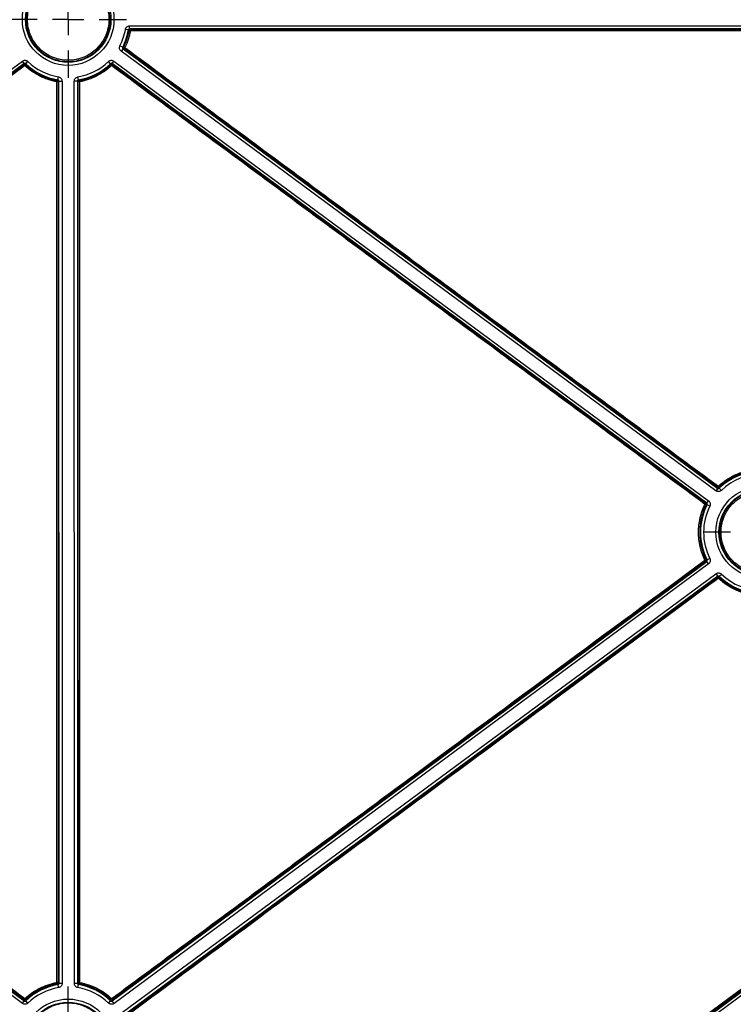
# Model space of a CAD drawing. Units: millimetres. Extents: x 11 to 828, y 20 to 576.
# Drawn here: x 105 to 128, y 89 to 121 of the extents above; entities that cross this region are included whole.
import ezdxf

# ---------------------------------------------------------------- set-up
doc = ezdxf.new("R2010")
doc.units = ezdxf.units.MM
doc.layers.add('FORMAT', color=7, linetype='Continuous')

# ---------------------------------------------------------------- blocks, each defined once
blk = doc.blocks.new('SW_CENTERMARKSYMBOL_25')
at = {"layer": 'FORMAT', "color": 0}
for p, q in [((0, 1.016), (0, 1.907)), ((0, 0), (0, 0.508)), ((-1.016, 0), (-1.907, 0)), ((0, 0), (-0.508, 0)), ((0, 0), (0, -0.508)), ((0, 0), (0.508, 0)), ((1.016, 0), (1.907, 0)), ((0, -1.016), (0, -1.907))]:
    blk.add_line(p, q, dxfattribs=at)
blk = doc.blocks.new('SW_CENTERMARKSYMBOL_28')
at = {"layer": 'FORMAT', "color": 0}
for p, q in [((0, 1.016), (0, 1.907)), ((0, 0), (0, 0.508)), ((-1.016, 0), (-1.907, 0)), ((0, 0), (-0.508, 0)), ((0, 0), (0, -0.508)), ((0, 0), (0.508, 0)), ((1.016, 0), (1.907, 0)), ((0, -1.016), (0, -1.907))]:
    blk.add_line(p, q, dxfattribs=at)
blk = doc.blocks.new('SW_CENTERMARKSYMBOL_30')
at = {"layer": 'FORMAT', "color": 0}
for p, q in [((0, 1.016), (0, 1.907)), ((0, 0), (0, 0.508)), ((-1.016, 0), (-1.907, 0)), ((0, 0), (-0.508, 0)), ((0, 0), (0, -0.508)), ((0, 0), (0.508, 0)), ((1.016, 0), (1.907, 0)), ((0, -1.016), (0, -1.907))]:
    blk.add_line(p, q, dxfattribs=at)

msp = doc.modelspace()

# ---------------------------------------------------------------- linework, layer by layer
at = {"color": 7, "linetype": 'Continuous', "lineweight": 25}
for p, q in [((108.562199, 121.256027), (149.945, 121.256139)), ((108.5622, 121.156035), (108.562199, 121.256027)), ((108.522774, 121.122771), (108.424209, 121.139602)), ((149.945, 121.156148), (108.5622, 121.156035)), ((108.5622, 121.156035), (108.584602, 121.129336)), ((108.335646, 120.555881), (108.246431, 120.601035)), ((108.347558, 120.505655), (108.288123, 120.425245)), ((127.755746, 106.035732), (108.288123, 120.425245)), ((108.38161, 120.51383), (108.347558, 120.505655)), ((108.347558, 120.505655), (127.815181, 106.116142)), ((84.338833, 104.791116), (105.051286, 120.101453)), ((105.110723, 120.021045), (84.398269, 104.710707)), ((84.457699, 104.710709), (105.108473, 119.984818)), ((105.110723, 120.021045), (105.051286, 120.101453)), ((105.108473, 119.984818), (105.110723, 120.021045)), ((105.162233, 120.017699), (105.231573, 120.089743)), ((107.937871, 120.017729), (107.86853, 120.089772)), ((107.989381, 120.021076), (108.048816, 120.101486)), ((127.457004, 105.631563), (107.989381, 120.021076)), ((107.989381, 120.021076), (107.991571, 119.985875)), ((108.048816, 120.101486), (127.516439, 105.711973)), ((106.215541, 119.486492), (106.232253, 119.585077)), ((106.884743, 119.486528), (106.86802, 119.585111)), ((106.248852, 119.447061), (106.221287, 119.423907)), ((106.248852, 119.447061), (106.348844, 119.447066)), ((106.250436, 89.910516), (106.248852, 119.447061)), ((106.348844, 119.447066), (106.350427, 89.910521)), ((106.851436, 119.447093), (106.751445, 119.447087)), ((106.753028, 89.910543), (106.751445, 119.447087)), ((106.851436, 119.447093), (106.853019, 89.910548)), ((106.878798, 119.424114), (106.851436, 119.447093)), ((127.815181, 106.116142), (127.755746, 106.035732)), ((127.815181, 106.116142), (127.812984, 106.151478)), ((127.936033, 106.047446), (127.866692, 106.119489)), ((127.422325, 105.623235), (127.457004, 105.631563)), ((127.457004, 105.631563), (127.516439, 105.711973)), ((127.558131, 105.536183), (127.468916, 105.581337)), ((105.053012, 89.256075), (84.338839, 104.565967)), ((84.398271, 104.646379), (105.112445, 89.336487)), ((127.558104, 103.819042), (127.468888, 103.77389)), ((107.991226, 89.336487), (127.456974, 103.723665)), ((127.516407, 103.643253), (108.050658, 89.256075)), ((127.456974, 103.723665), (127.421534, 103.732179)), ((127.516407, 103.643253), (127.456974, 103.723665)), ((108.289955, 88.932309), (127.755703, 103.319487)), ((127.815136, 103.239075), (108.349387, 88.851897)), ((127.755703, 103.319487), (127.815136, 103.239075)), ((127.812861, 103.202449), (127.815136, 103.239075)), ((127.866646, 103.235726), (127.935989, 103.307767)), ((116.668832, 80.828223), (138.798396, 97.184232)), ((138.747925, 97.184233), (116.668835, 80.872462)), ((138.857828, 97.103821), (116.728265, 80.747811)), ((106.217505, 89.93814), (106.250436, 89.910516)), ((106.853019, 89.910548), (106.885886, 89.938125)), ((106.233851, 89.772498), (106.217128, 89.871081)), ((106.350427, 89.910521), (106.250436, 89.910516)), ((106.853019, 89.910548), (106.753028, 89.910543)), ((106.869618, 89.772532), (106.886331, 89.871117)), ((105.053012, 89.256075), (105.112445, 89.336487)), ((105.112445, 89.336487), (105.109783, 89.379694)), ((105.233299, 89.267795), (105.163955, 89.339836)), ((107.870372, 89.267795), (107.939715, 89.339836)), ((107.993871, 89.379412), (107.991226, 89.336487)), ((108.050658, 89.256075), (107.991226, 89.336487))]:
    msp.add_line(p, q, dxfattribs=at)
at = {"color": 7, "linetype": 'Continuous', "lineweight": 25, "flags": 128}
for points in [[(105.133098, 119.953017), (105.068795, 119.905457), (104.811587, 119.715215), (103.782752, 118.954247), (99.667409, 115.910377), (84.482314, 104.678909)], [(116.645081, 80.905644), (116.709417, 80.953176), (116.966765, 81.143301), (117.996155, 81.903803), (122.113715, 84.94581), (138.724168, 97.217422)]]:
    msp.add_lwpolyline(points, dxfattribs=at)
at = {"color": 8, "linetype": 'Continuous', "lineweight": 25, "flags": 128}
for points in [[(127.836667, 103.171291), (127.77235, 103.123734), (127.51508, 102.933504), (126.486003, 102.172584), (122.369692, 99.128905)], [(107.970287, 89.412472), (108.034623, 89.460002), (108.291965, 89.650121)]]:
    msp.add_lwpolyline(points, dxfattribs=at)
at = {"color": 7, "linetype": 'Continuous', "lineweight": 25}
for centre, radius in [((106.550036, 121.459633), 1.498699), ((106.550036, 121.459633), 1.398708), ((129.254526, 104.677586), 1.498699), ((129.254526, 104.677586), 1.398708), ((106.551835, 87.897976), 1.498699), ((106.551835, 87.897976), 1.398708)]:
    msp.add_circle(centre, radius, dxfattribs=at)
for centre, radius, start, end in [((106.550036, 121.459633), 1.901301, 333.1546388, 350.3097278), ((106.550036, 121.459633), 2.001292, 333.1546388, 350.3097278), ((103.836012, 117.0898), 6.183089, 40.3916936, 40.712079), ((108.584608, 121.089331), 0.040004, 90.0093724, 169.6757836), ((108.427329, 120.276811), 0.828129, 78.9924558, 81.8134216), ((108.104621, 121.099237), 0.480924, 358.8641963, 3.588219), ((106.97007, 126.573849), 6.170959, 282.7848557, 283.1073976), ((108.405394, 120.545997), 0.040004, 153.7919741, 233.520774), ((108.132509, 120.012996), 0.599501, 62.8330438, 66.7142085), ((107.66761, 121.07985), 0.911139, 321.5945534, 324.1602221), ((105.132248, 119.952645), 0.040004, 46.7558995, 126.4620361), ((104.755178, 119.685818), 0.462838, 35.2613443, 40.2418297), ((104.351064, 120.701592), 1.082562, 316.2522667, 318.3245473), ((111.317503, 119.557705), 6.172434, 175.7261311, 176.0603556), ((106.550036, 121.459633), 2.001292, 226.0958965, 260.3784358), ((106.550036, 121.459633), 1.901301, 226.0958965, 260.3784358), ((106.550036, 121.459633), 1.901301, 279.6277074, 313.9053671), ((106.550036, 121.459633), 2.001292, 279.6277074, 313.9053671), ((101.775066, 119.557059), 6.179998, 3.9505428, 4.2749169), ((107.967797, 119.953701), 0.040004, 53.5392311, 133.2635842), ((107.611748, 119.631556), 0.481034, 42.1035738, 46.9075885), ((107.279083, 120.475406), 0.864453, 322.9095692, 325.5080802), ((105.665329, 119.527513), 0.527022, 348.7027176, 352.9974387), ((106.191539, 118.323207), 1.101103, 88.4518457, 90.4891084), ((102.180563, 124.169653), 6.18167, 310.4169628, 310.7479484), ((106.181283, 119.423899), 0.040004, 0.0122972, 79.7237197), ((106.918803, 119.424109), 0.040004, 100.2776874, 179.9938451), ((106.909662, 118.261674), 1.16285, 89.5082011, 91.5208699), ((110.912787, 124.162612), 6.171782, 229.2579342, 229.5869926), ((106.469265, 119.352644), 0.456071, 9.0625285, 14.0640357), ((129.254526, 104.677586), 2.001292, 46.0928249, 133.9053666), ((129.254526, 104.677586), 1.901301, 46.0928249, 133.9053666), ((128.433822, 105.730874), 0.749899, 142.7633023, 145.8832543), ((127.836757, 106.183652), 0.040004, 233.5392306, 313.2611836), ((127.413635, 105.772584), 0.590643, 40.2890484, 44.2386197), ((134.029815, 106.580182), 6.180318, 183.949309, 184.2749095), ((129.254526, 104.677586), 2.001292, 153.1546383, 206.8435532), ((129.254526, 104.677586), 1.901301, 153.1546383, 206.8435532), ((127.97433, 105.178138), 0.709099, 141.1197742, 144.2852838), ((127.205759, 105.177978), 0.456792, 59.959326, 65.0303802), ((127.398541, 105.591069), 0.040004, 333.8034468, 53.5207762), ((128.834658, 99.562641), 6.171706, 102.7848644, 103.1133191), ((127.608517, 103.358419), 0.458253, 112.4323445, 117.3765336), ((126.859626, 103.355131), 0.676687, 33.8621435, 37.3163396), ((127.397752, 103.764346), 0.040004, 306.4774131, 26.1808585), ((128.837286, 109.80327), 6.182712, 256.8779788, 257.2130424), ((127.836633, 103.170274), 0.040004, 46.75993, 126.4589659), ((127.314573, 102.797053), 0.642368, 35.6330723, 39.1310756), ((128.283163, 102.764153), 0.604252, 133.9177885, 137.6397723), ((134.022352, 102.775368), 6.172896, 175.723065, 176.0609504), ((129.254526, 104.677586), 2.001292, 226.0928249, 313.9053677), ((129.254526, 104.677586), 1.901301, 226.0928249, 313.9053677), ((106.18737, 89.455569), 0.483511, 86.4267374, 91.1381906), ((105.154479, 89.741048), 1.042255, 8.7054124, 10.9476237), ((106.177501, 89.938144), 0.040004, 280.4061337, 359.9938702), ((106.916361, 89.456897), 0.482192, 88.8406116, 93.6235418), ((106.925891, 89.938134), 0.040004, 180.0122733, 259.6013974), ((101.378254, 90.945923), 5.638502, 349.2973662, 349.7128511), ((106.551835, 87.897976), 2.001292, 99.6277074, 133.9071751), ((106.551835, 87.897976), 1.901301, 99.6277074, 133.9071751), ((102.183629, 85.188647), 6.180154, 49.2580346, 49.6533385), ((106.551835, 87.897976), 1.901301, 46.0928249, 80.3784358), ((110.931743, 85.175778), 6.197706, 130.3540837, 130.747548), ((106.551835, 87.897976), 2.001292, 46.0928249, 80.3784358), ((106.378791, 88.480058), 1.555547, 143.1620747, 144.6660755), ((105.133556, 89.411869), 0.040004, 233.5410113, 313.1233197), ((104.744572, 89.034502), 0.542726, 39.9051114, 44.1735085), ((111.34529, 89.802037), 6.198591, 183.8793184, 184.276263), ((101.776743, 89.800728), 6.180182, 355.7231524, 356.1186779), ((108.614892, 88.794744), 0.892807, 136.2197205, 138.8371434), ((107.970098, 89.411587), 0.040004, 226.8716805, 306.4589877), ((107.481642, 89.038953), 0.615053, 33.6104831, 37.3942107)]:
    msp.add_arc(centre, radius, start, end, dxfattribs=at)
for points, knots in [([(107.921893, 121.459281), (107.92186, 121.368698), (107.912751, 121.278016), (107.877459, 121.10208), (107.851432, 121.016666), (107.799818, 120.892376), (107.78038, 120.851372), (107.737764, 120.771901), (107.714649, 120.733491), (107.640033, 120.62213), (107.583309, 120.553011), (107.455438, 120.425356), (107.385747, 120.368391), (107.274331, 120.294071), (107.235964, 120.271092), (107.156727, 120.228788), (107.115629, 120.209381), (106.990828, 120.157827), (106.905324, 120.132005), (106.729792, 120.097145), (106.638929, 120.088239), (106.459884, 120.08837), (106.371006, 120.097116), (106.238668, 120.123446), (106.194564, 120.134509), (106.108552, 120.160652), (106.066433, 120.175758), (105.942689, 120.227057), (105.863438, 120.269315), (105.713047, 120.369842), (105.643963, 120.426679), (105.549173, 120.521439), (105.51906, 120.554622), (105.461877, 120.624261), (105.434818, 120.660757), (105.360017, 120.77276), (105.317921, 120.851518), (105.24921, 121.017178), (105.222699, 121.104425), (105.18762, 121.281165), (105.178818, 121.371891), (105.179023, 121.550832), (105.187796, 121.63975), (105.214235, 121.77228), (105.225317, 121.816341), (105.251471, 121.902235), (105.281697, 121.986403), (105.319932, 122.067175), (105.36222, 122.146228), (105.385514, 122.185075), (105.460828, 122.297612), (105.51764, 122.366629), (105.612467, 122.46141), (105.64569, 122.491536), (105.715455, 122.548765), (105.751878, 122.575737), (105.863758, 122.650391), (105.942502, 122.692463), (106.066871, 122.743995), (106.109623, 122.759296), (106.195865, 122.785425), (106.239338, 122.796281), (106.370784, 122.822396), (106.459776, 122.831262), (106.64058, 122.831292), (106.730018, 122.822394), (106.861396, 122.796299), (106.904801, 122.78546), (106.990819, 122.759418), (107.033635, 122.744116), (107.158338, 122.692468), (107.237106, 122.650351), (107.386042, 122.550984), (107.456657, 122.493086), (107.583276, 122.366527), (107.640024, 122.297534), (107.715138, 122.185327), (107.738534, 122.146339), (107.780923, 122.067099), (107.800059, 122.026659), (107.851401, 121.902924), (107.877661, 121.816942), (107.913073, 121.639511), (107.921927, 121.549863), (107.921893, 121.459281)], [0, 0, 0, 0, 0.03125, 0.03125, 0.0625, 0.0625, 0.078125, 0.078125, 0.09375, 0.09375, 0.125, 0.125, 0.15625, 0.15625, 0.171875, 0.171875, 0.1875, 0.1875, 0.21875, 0.21875, 0.25, 0.25, 0.28125, 0.28125, 0.296875, 0.296875, 0.3125, 0.3125, 0.34375, 0.34375, 0.375, 0.375, 0.390625, 0.390625, 0.40625, 0.40625, 0.4375, 0.4375, 0.46875, 0.46875, 0.5, 0.5, 0.53125, 0.53125, 0.546875, 0.546875, 0.5625, 0.578125, 0.578125, 0.59375, 0.59375, 0.625, 0.625, 0.640625, 0.640625, 0.65625, 0.65625, 0.6875, 0.6875, 0.703125, 0.703125, 0.71875, 0.71875, 0.75, 0.75, 0.78125, 0.78125, 0.796875, 0.796875, 0.8125, 0.8125, 0.84375, 0.84375, 0.875, 0.875, 0.90625, 0.90625, 0.921875, 0.921875, 0.9375, 0.9375, 0.96875, 0.96875, 1, 1, 1, 1]), ([(107.882746, 121.459655), (107.882779, 121.547628), (107.874179, 121.634135), (107.848856, 121.761788), (107.838329, 121.803985), (107.813009, 121.887654), (107.798145, 121.929239), (107.748054, 122.050205), (107.707176, 122.126705), (107.610582, 122.271492), (107.554355, 122.340044), (107.431527, 122.462918), (107.364502, 122.518059), (107.25535, 122.591098), (107.217535, 122.613773), (107.140675, 122.654871), (107.062183, 122.692002), (106.980474, 122.721317), (106.897135, 122.746672), (106.85442, 122.75741), (106.725539, 122.783091), (106.639158, 122.791572), (106.465501, 122.791712), (106.377309, 122.783097), (106.206558, 122.749192), (106.123562, 122.724093), (106.002655, 122.674154), (105.962745, 122.655321), (105.885598, 122.614134), (105.848285, 122.591778), (105.740043, 122.519549), (105.672771, 122.464566), (105.548391, 122.340405), (105.493151, 122.273046), (105.420766, 122.164946), (105.398367, 122.127697), (105.357104, 122.05072), (105.338186, 122.010814), (105.287977, 121.889821), (105.262753, 121.806833), (105.228603, 121.636266), (105.219831, 121.548022), (105.219704, 121.374222), (105.228066, 121.287852), (105.253508, 121.159108), (105.264197, 121.116285), (105.289457, 121.032801), (105.304066, 120.991897), (105.353734, 120.871655), (105.394851, 120.794356), (105.492176, 120.648422), (105.54726, 120.581293), (105.63923, 120.489092), (105.671456, 120.459784), (105.739134, 120.404102), (105.774484, 120.377847), (105.883066, 120.305175), (105.959499, 120.264207), (106.080229, 120.214), (106.121731, 120.199087), (106.205471, 120.173602), (106.247684, 120.163006), (106.375325, 120.137488), (106.461744, 120.128778), (106.63733, 120.128552), (106.724206, 120.1371), (106.851816, 120.162307), (106.893977, 120.172788), (106.977532, 120.197991), (107.019124, 120.212808), (107.140269, 120.26284), (107.216796, 120.303662), (107.361508, 120.400008), (107.430129, 120.456163), (107.55319, 120.578937), (107.608355, 120.645879), (107.681389, 120.754766), (107.704141, 120.792604), (107.74537, 120.869513), (107.763986, 120.908765), (107.813945, 121.028876), (107.839515, 121.112346), (107.874046, 121.284627), (107.882713, 121.371682), (107.882746, 121.459655)], [0, 0, 0, 0, 0.03125, 0.03125, 0.046875, 0.046875, 0.0625, 0.0625, 0.09375, 0.09375, 0.125, 0.125, 0.15625, 0.15625, 0.171875, 0.171875, 0.1875, 0.203125, 0.203125, 0.21875, 0.21875, 0.25, 0.25, 0.28125, 0.28125, 0.3125, 0.3125, 0.328125, 0.328125, 0.34375, 0.34375, 0.375, 0.375, 0.40625, 0.40625, 0.421875, 0.421875, 0.4375, 0.4375, 0.46875, 0.46875, 0.5, 0.5, 0.53125, 0.53125, 0.546875, 0.546875, 0.5625, 0.5625, 0.59375, 0.59375, 0.625, 0.625, 0.640625, 0.640625, 0.65625, 0.65625, 0.6875, 0.6875, 0.703125, 0.703125, 0.71875, 0.71875, 0.75, 0.75, 0.78125, 0.78125, 0.796875, 0.796875, 0.8125, 0.8125, 0.84375, 0.84375, 0.875, 0.875, 0.90625, 0.90625, 0.921875, 0.921875, 0.9375, 0.9375, 0.96875, 0.96875, 1, 1, 1, 1]), ([(108.424209, 121.139602), (108.429764, 121.172136), (108.446799, 121.20183), (108.497044, 121.244227), (108.529194, 121.256027), (108.562199, 121.256027)], [0, 0, 0, 0, 0.5, 0.5, 1, 1, 1, 1]), ([(108.5622, 121.156035), (108.552771, 121.156039), (108.543581, 121.152671), (108.529222, 121.140554), (108.524357, 121.132066), (108.522774, 121.122771)], [0, 0, 0, 0, 0.5, 0.5, 1, 1, 1, 1]), ([(108.584602, 121.129336), (110.306995, 121.129819), (112.029389, 121.1303), (114.612984, 121.131018), (115.474183, 121.131256), (117.196583, 121.13173), (118.057781, 121.131968), (120.641453, 121.132572), (122.363961, 121.132883), (125.809051, 121.1334), (127.531633, 121.133601), (130.115572, 121.133809), (130.976895, 121.133862), (132.699571, 121.133925), (133.560922, 121.133938), (136.144961, 121.133995), (137.867656, 121.13403), (143.035747, 121.134125), (146.48115, 121.134176), (149.92656, 121.134216)], [0, 0, 0, 0, 0.125, 0.125, 0.1875, 0.1875, 0.25, 0.25, 0.375, 0.375, 0.5, 0.5, 0.5625, 0.5625, 0.625, 0.625, 0.75, 0.75, 1, 1, 1, 1]), ([(149.926588, 121.09524), (146.481263, 121.095194), (143.035937, 121.095136), (137.867955, 121.095029), (136.145296, 121.09499), (133.561308, 121.094926), (132.699977, 121.094917), (130.977327, 121.094784), (130.116009, 121.094701), (127.53207, 121.09441), (125.809465, 121.094159), (122.364293, 121.093532), (120.641725, 121.093165), (118.058106, 121.092409), (117.196954, 121.092114), (115.474646, 121.091635), (114.613494, 121.091395), (112.030041, 121.090673), (110.307745, 121.090189), (108.58545, 121.089704)], [0, 0, 0, 0, 0.25, 0.25, 0.375, 0.375, 0.4375, 0.4375, 0.5, 0.5, 0.625, 0.625, 0.75, 0.75, 0.8125, 0.8125, 0.875, 0.875, 1, 1, 1, 1]), ([(108.288123, 120.425245), (108.26156, 120.44488), (108.242716, 120.473501), (108.22753, 120.537513), (108.231514, 120.571563), (108.246431, 120.601035)], [0, 0, 0, 0, 0.5, 0.5, 1, 1, 1, 1]), ([(108.335646, 120.555881), (108.331382, 120.547463), (108.330239, 120.537733), (108.334578, 120.519438), (108.339967, 120.511262), (108.347558, 120.505655)], [0, 0, 0, 0, 0.5, 0.5, 1, 1, 1, 1]), ([(127.812984, 106.151478), (127.00325, 106.749762), (126.193517, 107.348048), (124.978918, 108.245478), (124.574051, 108.54462), (123.764324, 109.142915), (123.359466, 109.442071), (121.335197, 110.937885), (119.715848, 112.134641), (117.286913, 113.929914), (116.477283, 114.528362), (115.26287, 115.426084), (114.858071, 115.725333), (114.048488, 116.323855), (113.643707, 116.623133), (111.619819, 118.119548), (110.000713, 119.316687), (108.38161, 120.51383)], [0, 0, 0, 0, 0.125, 0.125, 0.1875, 0.1875, 0.25, 0.25, 0.5, 0.5, 0.625, 0.625, 0.6875, 0.6875, 0.75, 0.75, 1, 1, 1, 1]), ([(108.406232, 120.546359), (110.025321, 119.349227), (111.644416, 118.152096), (113.6683, 116.655686), (114.073092, 116.356409), (114.882684, 115.757891), (115.287483, 115.458646), (116.501885, 114.560941), (117.311494, 113.962511), (119.740342, 112.16731), (121.359599, 110.970624), (123.383703, 109.474925), (123.788526, 109.175794), (124.598176, 108.577551), (125.003004, 108.27844), (126.217486, 107.381097), (127.027141, 106.78287), (127.836796, 106.184645)], [0, 0, 0, 0, 0.25, 0.25, 0.3125, 0.3125, 0.375, 0.375, 0.5, 0.5, 0.75, 0.75, 0.8125, 0.8125, 0.875, 0.875, 1, 1, 1, 1]), ([(105.051286, 120.101453), (105.077849, 120.121088), (105.110739, 120.130707), (105.17639, 120.126446), (105.207773, 120.112649), (105.231573, 120.089743)], [0, 0, 0, 0, 0.5, 0.5, 1, 1, 1, 1]), ([(105.162233, 120.017699), (105.155437, 120.024245), (105.14647, 120.028192), (105.127707, 120.02941), (105.118309, 120.026657), (105.110723, 120.021045)], [0, 0, 0, 0, 0.5, 0.5, 1, 1, 1, 1]), ([(106.182139, 119.424269), (106.083727, 119.44207), (105.987448, 119.466816), (105.799069, 119.529922), (105.706361, 119.568628), (105.440475, 119.702924), (105.278815, 119.815958), (105.133098, 119.953017)], [0, 0, 0, 0, 0.25, 0.25, 0.5, 0.5, 1, 1, 1, 1]), ([(105.159655, 119.981785), (105.302556, 119.847375), (105.461092, 119.736527), (105.721838, 119.604828), (105.812755, 119.56687), (105.997492, 119.504985), (106.09191, 119.480717), (106.18842, 119.463261)], [0, 0, 0, 0, 0.5, 0.5, 0.75, 0.75, 1, 1, 1, 1]), ([(106.911665, 119.463472), (107.104737, 119.498509), (107.288155, 119.560137), (107.549112, 119.691604), (107.633697, 119.742181), (107.793308, 119.854018), (107.868962, 119.915557), (107.94038, 119.982832)], [0, 0, 0, 0, 0.5, 0.5, 0.75, 0.75, 1, 1, 1, 1]), ([(107.968644, 119.954076), (107.895818, 119.885474), (107.818672, 119.822723), (107.655913, 119.708681), (107.56966, 119.657108), (107.303556, 119.52305), (107.116522, 119.460208), (106.919643, 119.42448)], [0, 0, 0, 0, 0.25, 0.25, 0.5, 0.5, 1, 1, 1, 1]), ([(107.86853, 120.089772), (107.892329, 120.112678), (107.923698, 120.126472), (107.989348, 120.130741), (108.022253, 120.121121), (108.048816, 120.101486)], [0, 0, 0, 0, 0.5, 0.5, 1, 1, 1, 1]), ([(107.989381, 120.021076), (107.981795, 120.026688), (107.972392, 120.029442), (107.95363, 120.028222), (107.944667, 120.024276), (107.937871, 120.017729)], [0, 0, 0, 0, 0.5, 0.5, 1, 1, 1, 1]), ([(127.398588, 105.592074), (126.589123, 106.190622), (125.779656, 106.78917), (124.565451, 107.686991), (124.160719, 107.986265), (123.351237, 108.584814), (122.946482, 108.884085), (120.922652, 110.380432), (119.303482, 111.57743), (116.874705, 113.372735), (116.065102, 113.971142), (114.850674, 114.868693), (114.44586, 115.167867), (113.636223, 115.766186), (113.231394, 116.065323), (111.207263, 117.561006), (109.587954, 118.757543), (107.968644, 119.954076)], [0, 0, 0, 0, 0.125, 0.125, 0.1875, 0.1875, 0.25, 0.25, 0.5, 0.5, 0.625, 0.625, 0.6875, 0.6875, 0.75, 0.75, 1, 1, 1, 1]), ([(107.991571, 119.985875), (109.611017, 118.78924), (111.23046, 117.592603), (113.254757, 116.096797), (113.659612, 115.79763), (114.469295, 115.199267), (114.874128, 114.900075), (116.088607, 114.002477), (116.898235, 113.404049), (119.327063, 111.608699), (120.94621, 110.411717), (122.970044, 108.915373), (123.374806, 108.616098), (124.184316, 108.017533), (124.589066, 107.718245), (125.803321, 106.820385), (126.612823, 106.221811), (127.422325, 105.623235)], [0, 0, 0, 0, 0.25, 0.25, 0.3125, 0.3125, 0.375, 0.375, 0.5, 0.5, 0.75, 0.75, 0.8125, 0.8125, 0.875, 0.875, 1, 1, 1, 1]), ([(106.232253, 119.585077), (106.26482, 119.579556), (106.294559, 119.562531), (106.337018, 119.512277), (106.348842, 119.480098), (106.348844, 119.447066)], [0, 0, 0, 0, 0.5, 0.5, 1, 1, 1, 1]), ([(106.751445, 119.447087), (106.751443, 119.480119), (106.763256, 119.512286), (106.805705, 119.562549), (106.835453, 119.579587), (106.86802, 119.585111)], [0, 0, 0, 0, 0.5, 0.5, 1, 1, 1, 1]), ([(106.177766, 89.938984), (106.178368, 92.395828), (106.178924, 94.852746), (106.179941, 99.766721), (106.180402, 102.223755), (106.181011, 105.909433), (106.181199, 107.138013), (106.181559, 109.595259), (106.181554, 110.823884), (106.18181, 114.50976), (106.181976, 116.967013), (106.182139, 119.424269)], [0, 0, 0, 0, 0.25, 0.25, 0.5, 0.5, 0.625, 0.625, 0.75, 0.75, 1, 1, 1, 1]), ([(106.248852, 119.447061), (106.248855, 119.456497), (106.24548, 119.465695), (106.233346, 119.480057), (106.224845, 119.484918), (106.215541, 119.486492)], [0, 0, 0, 0, 0.5, 0.5, 1, 1, 1, 1]), ([(106.221287, 119.423907), (106.221126, 116.966597), (106.220963, 114.509288), (106.220712, 110.823331), (106.220628, 109.59468), (106.220457, 107.13738), (106.220325, 105.908779), (106.219861, 102.223049), (106.21946, 99.765992), (106.218559, 94.851985), (106.218055, 92.395038), (106.217505, 89.93814)], [0, 0, 0, 0, 0.25, 0.25, 0.375, 0.375, 0.5, 0.5, 0.75, 0.75, 1, 1, 1, 1]), ([(106.884743, 119.486528), (106.875439, 119.484953), (106.866935, 119.480088), (106.854804, 119.465724), (106.851432, 119.456529), (106.851436, 119.447093)], [0, 0, 0, 0, 0.5, 0.5, 1, 1, 1, 1]), ([(106.885886, 89.938125), (106.885061, 92.395035), (106.884281, 94.851994), (106.882825, 99.766026), (106.882146, 102.223096), (106.881254, 105.908838), (106.880977, 107.137441), (106.88062, 108.980409), (106.880514, 109.594746), (106.880298, 110.823415), (106.879758, 113.895088), (106.879223, 116.966767), (106.878798, 119.424114)], [0, 0, 0, 0, 0.25, 0.25, 0.5, 0.5, 0.625, 0.625, 0.6875, 0.6875, 0.75, 1, 1, 1, 1]), ([(106.919643, 119.42448), (106.920065, 116.967159), (106.92049, 114.509839), (106.921024, 111.438193), (106.921131, 110.823864), (106.921345, 109.595207), (106.921429, 108.980875), (106.92167, 107.137928), (106.921896, 105.909343), (106.922656, 102.223664), (106.923276, 99.766646), (106.924618, 94.852728), (106.925347, 92.395831), (106.926118, 89.93899)], [0, 0, 0, 0, 0.25, 0.25, 0.3125, 0.3125, 0.375, 0.375, 0.5, 0.5, 0.75, 0.75, 1, 1, 1, 1]), ([(127.836796, 106.184645), (127.884608, 106.229633), (127.934374, 106.272179), (128.037778, 106.352432), (128.091639, 106.390271), (128.25724, 106.495251), (128.372761, 106.553946), (128.553528, 106.62548), (128.61504, 106.646555), (128.740645, 106.683013), (128.804608, 106.698316), (128.996328, 106.734728), (129.12522, 106.746827), (129.320169, 106.746766), (129.385674, 106.743665), (129.516091, 106.731232), (129.580525, 106.721972), (129.771572, 106.685333), (129.895951, 106.649174), (130.077953, 106.57699), (130.137988, 106.549812), (130.254011, 106.49052), (130.310312, 106.4583), (130.474178, 106.354066), (130.576753, 106.274545), (130.672374, 106.184561)], [0, 0, 0, 0, 0.0625, 0.0625, 0.125, 0.125, 0.25, 0.25, 0.3125, 0.3125, 0.375, 0.375, 0.5, 0.5, 0.5625, 0.5625, 0.625, 0.625, 0.75, 0.75, 0.8125, 0.8125, 0.875, 0.875, 1, 1, 1, 1]), ([(130.644923, 106.154433), (130.551151, 106.242676), (130.450559, 106.320658), (130.289862, 106.422877), (130.23465, 106.454473), (130.120871, 106.512618), (130.061996, 106.539271), (129.883514, 106.610059), (129.76154, 106.64552), (129.574186, 106.68145), (129.510998, 106.690532), (129.383103, 106.702725), (129.318865, 106.705766), (129.127684, 106.705826), (129.001285, 106.693961), (128.813271, 106.658254), (128.750545, 106.643247), (128.627369, 106.607494), (128.567046, 106.586827), (128.389774, 106.516677), (128.276487, 106.459117), (128.114088, 106.356168), (128.061269, 106.31906), (127.959864, 106.24036), (127.91106, 106.198638), (127.864173, 106.15452)], [0, 0, 0, 0, 0.125, 0.125, 0.1875, 0.1875, 0.25, 0.25, 0.375, 0.375, 0.4375, 0.4375, 0.5, 0.5, 0.625, 0.625, 0.6875, 0.6875, 0.75, 0.75, 0.875, 0.875, 0.9375, 0.9375, 1, 1, 1, 1]), ([(127.936033, 106.047446), (127.912233, 106.02454), (127.880865, 106.010746), (127.815214, 106.006477), (127.782309, 106.016098), (127.755746, 106.035732)], [0, 0, 0, 0, 0.5, 0.5, 1, 1, 1, 1]), ([(127.815181, 106.116142), (127.822768, 106.11053), (127.83217, 106.107776), (127.850932, 106.108996), (127.859895, 106.112942), (127.866692, 106.119489)], [0, 0, 0, 0, 0.5, 0.5, 1, 1, 1, 1]), ([(130.625659, 104.67659), (130.625564, 104.586054), (130.616401, 104.495421), (130.581019, 104.319608), (130.554953, 104.234246), (130.503281, 104.110024), (130.483822, 104.069039), (130.441178, 103.989629), (130.418051, 103.951247), (130.343395, 103.839966), (130.286644, 103.770893), (130.158708, 103.643323), (130.089009, 103.586421), (129.977561, 103.512177), (129.939181, 103.489223), (129.859918, 103.446968), (129.818807, 103.427587), (129.693988, 103.376121), (129.608471, 103.350355), (129.432909, 103.315616), (129.34204, 103.306776), (129.163011, 103.307039), (129.074141, 103.315852), (128.941817, 103.342287), (128.897727, 103.353385), (128.811757, 103.379591), (128.769659, 103.394728), (128.645977, 103.44612), (128.566739, 103.488458), (128.416503, 103.589065), (128.34749, 103.645936), (128.252805, 103.740748), (128.222727, 103.773947), (128.165613, 103.843619), (128.138601, 103.880115), (128.063933, 103.992114), (128.021917, 104.070867), (127.953358, 104.23652), (127.926928, 104.323738), (127.891996, 104.500414), (127.883262, 104.591092), (127.883587, 104.769929), (127.892411, 104.858801), (127.918925, 104.991272), (127.930029, 105.035301), (127.956222, 105.121134), (127.986484, 105.205245), (128.024753, 105.285968), (128.067076, 105.364975), (128.090391, 105.403804), (128.165742, 105.516252), (128.222576, 105.585218), (128.317443, 105.679927), (128.35068, 105.71003), (128.420476, 105.767215), (128.456906, 105.794157), (128.568813, 105.86873), (128.647577, 105.910751), (128.771983, 105.962204), (128.814749, 105.977477), (128.900998, 106.003544), (128.944474, 106.01437), (129.075933, 106.040393), (129.164934, 106.049196), (129.345761, 106.04909), (129.435157, 106.040125), (129.566508, 106.013927), (129.609903, 106.003054), (129.695902, 105.976942), (129.738702, 105.961605), (129.863325, 105.909869), (129.942041, 105.867697), (130.090873, 105.768221), (130.161416, 105.710279), (130.287874, 105.583671), (130.344548, 105.514655), (130.419552, 105.402415), (130.442902, 105.36343), (130.485202, 105.284206), (130.504295, 105.243774), (130.555516, 105.120063), (130.581708, 105.034068), (130.616967, 104.856728), (130.625753, 104.767126), (130.625659, 104.67659)], [0, 0, 0, 0, 0.03125, 0.03125, 0.0625, 0.0625, 0.078125, 0.078125, 0.09375, 0.09375, 0.125, 0.125, 0.15625, 0.15625, 0.171875, 0.171875, 0.1875, 0.1875, 0.21875, 0.21875, 0.25, 0.25, 0.28125, 0.28125, 0.296875, 0.296875, 0.3125, 0.3125, 0.34375, 0.34375, 0.375, 0.375, 0.390625, 0.390625, 0.40625, 0.40625, 0.4375, 0.4375, 0.46875, 0.46875, 0.5, 0.5, 0.53125, 0.53125, 0.546875, 0.546875, 0.5625, 0.578125, 0.578125, 0.59375, 0.59375, 0.625, 0.625, 0.640625, 0.640625, 0.65625, 0.65625, 0.6875, 0.6875, 0.703125, 0.703125, 0.71875, 0.71875, 0.75, 0.75, 0.78125, 0.78125, 0.796875, 0.796875, 0.8125, 0.8125, 0.84375, 0.84375, 0.875, 0.875, 0.90625, 0.90625, 0.921875, 0.921875, 0.9375, 0.9375, 0.96875, 0.96875, 1, 1, 1, 1]), ([(130.585694, 104.677628), (130.585787, 104.765523), (130.577258, 104.85251), (130.54303, 105.024676), (130.517604, 105.108161), (130.467879, 105.228263), (130.449344, 105.267516), (130.408279, 105.344428), (130.385611, 105.382276), (130.312796, 105.491244), (130.257777, 105.558246), (130.135009, 105.681163), (130.066525, 105.737415), (129.922035, 105.833992), (129.845615, 105.874935), (129.724627, 105.925163), (129.683076, 105.940053), (129.599585, 105.965405), (129.557456, 105.975961), (129.429936, 106.001395), (129.343147, 106.010099), (129.167593, 106.010204), (129.081188, 106.001657), (128.953563, 105.976395), (128.911355, 105.965885), (128.827621, 105.940578), (128.786102, 105.92575), (128.665324, 105.875799), (128.588857, 105.835003), (128.444, 105.738474), (128.37552, 105.682358), (128.25272, 105.559763), (128.197543, 105.492809), (128.124391, 105.383643), (128.101756, 105.345947), (128.060667, 105.269245), (128.023513, 105.190878), (127.994134, 105.109221), (127.968704, 105.025893), (127.957924, 104.983149), (127.932183, 104.854544), (127.923615, 104.768265), (127.923298, 104.594647), (127.931776, 104.506615), (127.965686, 104.335094), (127.991344, 104.250421), (128.0579, 104.0896), (128.09869, 104.013144), (128.171178, 103.904412), (128.197401, 103.86898), (128.252848, 103.80134), (128.282048, 103.769108), (128.37397, 103.677062), (128.440969, 103.621848), (128.586821, 103.524174), (128.663748, 103.48307), (128.783823, 103.433176), (128.824692, 103.41848), (128.908155, 103.393037), (128.950959, 103.382263), (129.079424, 103.356597), (129.165702, 103.348041), (129.33951, 103.347785), (129.427729, 103.356366), (129.598172, 103.390092), (129.681194, 103.415106), (129.802372, 103.46507), (129.842285, 103.483886), (129.919236, 103.524908), (129.956496, 103.547193), (130.064694, 103.619271), (130.13236, 103.674513), (130.256564, 103.79836), (130.31166, 103.865418), (130.384138, 103.973452), (130.406591, 104.010714), (130.447991, 104.087807), (130.466882, 104.127595), (130.517047, 104.248192), (130.542353, 104.331063), (130.576705, 104.501747), (130.585601, 104.589734), (130.585694, 104.677628)], [0, 0, 0, 0, 0.03125, 0.03125, 0.0625, 0.0625, 0.078125, 0.078125, 0.09375, 0.09375, 0.125, 0.125, 0.15625, 0.15625, 0.1875, 0.1875, 0.203125, 0.203125, 0.21875, 0.21875, 0.25, 0.25, 0.28125, 0.28125, 0.296875, 0.296875, 0.3125, 0.3125, 0.34375, 0.34375, 0.375, 0.375, 0.40625, 0.40625, 0.421875, 0.421875, 0.4375, 0.453125, 0.453125, 0.46875, 0.46875, 0.5, 0.5, 0.53125, 0.53125, 0.5625, 0.5625, 0.59375, 0.59375, 0.609375, 0.609375, 0.625, 0.625, 0.65625, 0.65625, 0.6875, 0.6875, 0.703125, 0.703125, 0.71875, 0.71875, 0.75, 0.75, 0.78125, 0.78125, 0.8125, 0.8125, 0.828125, 0.828125, 0.84375, 0.84375, 0.875, 0.875, 0.90625, 0.90625, 0.921875, 0.921875, 0.9375, 0.9375, 0.96875, 0.96875, 1, 1, 1, 1]), ([(127.397796, 103.765349), (127.327669, 103.908034), (127.274736, 104.056739), (127.20313, 104.366146), (127.185538, 104.522629), (127.185724, 104.757994), (127.190233, 104.836664), (127.208479, 104.994453), (127.222082, 105.07229), (127.275675, 105.301606), (127.328339, 105.449453), (127.398588, 105.592074)], [0, 0, 0, 0, 0.25, 0.25, 0.5, 0.5, 0.625, 0.625, 0.75, 0.75, 1, 1, 1, 1]), ([(127.434436, 105.573409), (127.365544, 105.433545), (127.313897, 105.288557), (127.26134, 105.063673), (127.247999, 104.987341), (127.230105, 104.832603), (127.225683, 104.755453), (127.2255, 104.524639), (127.242751, 104.371181), (127.312971, 104.067754), (127.364881, 103.921923), (127.433652, 103.781996)], [0, 0, 0, 0, 0.25, 0.25, 0.375, 0.375, 0.5, 0.5, 0.75, 0.75, 1, 1, 1, 1]), ([(127.468916, 105.581337), (127.473181, 105.589755), (127.474324, 105.599486), (127.469984, 105.61778), (127.464595, 105.625957), (127.457004, 105.631563)], [0, 0, 0, 0, 0.5, 0.5, 1, 1, 1, 1]), ([(127.516439, 105.711973), (127.543003, 105.692339), (127.561846, 105.663718), (127.577032, 105.599705), (127.573048, 105.565655), (127.558131, 105.536183)], [0, 0, 0, 0, 0.5, 0.5, 1, 1, 1, 1]), ([(105.109783, 89.379694), (103.38841, 90.651728), (101.66713, 91.923811), (99.085375, 93.83202), (98.224818, 94.468104), (96.934045, 95.422263), (96.503799, 95.740321), (95.643336, 96.376455), (95.213124, 96.694531), (91.341162, 99.557192), (87.899435, 102.101788), (84.457701, 104.646381)], [0, 0, 0, 0, 0.25, 0.25, 0.375, 0.375, 0.4375, 0.4375, 0.5, 0.5, 1, 1, 1, 1]), ([(84.482314, 104.678909), (87.923983, 102.134367), (91.365645, 99.589821), (95.237531, 96.727217), (95.667737, 96.409148), (96.528186, 95.773037), (96.958423, 95.45499), (98.249162, 94.500867), (99.10969, 93.864808), (101.691349, 91.956681), (103.41255, 90.684659), (105.133833, 89.412692)], [0, 0, 0, 0, 0.5, 0.5, 0.5625, 0.5625, 0.625, 0.625, 0.75, 0.75, 1, 1, 1, 1]), ([(127.558104, 103.819042), (127.57302, 103.78957), (127.577003, 103.755534), (127.561822, 103.69152), (127.542971, 103.662887), (127.516407, 103.643253)], [0, 0, 0, 0, 0.5, 0.5, 1, 1, 1, 1]), ([(127.421534, 103.732179), (124.183585, 101.340028), (120.945635, 98.947875), (116.088708, 95.359643), (114.469732, 94.163562), (111.231795, 91.771459), (109.612831, 90.575428), (107.993871, 89.379412)], [0, 0, 0, 0, 0.5, 0.5, 0.75, 0.75, 1, 1, 1, 1]), ([(108.291965, 89.650121), (109.884096, 90.826356), (111.47623, 92.002609), (114.660501, 94.355164), (116.252649, 95.531462), (121.029142, 99.060273), (124.213469, 101.412812), (127.397796, 103.765349)], [0, 0, 0, 0, 0.25, 0.25, 0.5, 0.5, 1, 1, 1, 1]), ([(127.456974, 103.723665), (127.464565, 103.729271), (127.469956, 103.737452), (127.474295, 103.755746), (127.473152, 103.765472), (127.468888, 103.77389)], [0, 0, 0, 0, 0.5, 0.5, 1, 1, 1, 1]), ([(108.391392, 88.841783), (110.009806, 90.038507), (111.628236, 91.235231), (114.865142, 93.628676), (116.483615, 94.825397), (121.339009, 98.415562), (124.575936, 100.809005), (127.812861, 103.202449)], [0, 0, 0, 0, 0.25, 0.25, 0.5, 0.5, 1, 1, 1, 1]), ([(127.755703, 103.319487), (127.782267, 103.33912), (127.815157, 103.348737), (127.880808, 103.344473), (127.912191, 103.330674), (127.935989, 103.307767)], [0, 0, 0, 0, 0.5, 0.5, 1, 1, 1, 1]), ([(127.866646, 103.235726), (127.85985, 103.242273), (127.850883, 103.246221), (127.832121, 103.247439), (127.822722, 103.244686), (127.815136, 103.239075)], [0, 0, 0, 0, 0.5, 0.5, 1, 1, 1, 1]), ([(130.672399, 103.171289), (130.624587, 103.126294), (130.574821, 103.083742), (130.471416, 103.003476), (130.417555, 102.96563), (130.251947, 102.860631), (130.136422, 102.801925), (129.955646, 102.730377), (129.894132, 102.709297), (129.768521, 102.672831), (129.704554, 102.657524), (129.512821, 102.621101), (129.383921, 102.608998), (129.188959, 102.609053), (129.123451, 102.612152), (128.993024, 102.624583), (128.928585, 102.633843), (128.737524, 102.670482), (128.613137, 102.706642), (128.431124, 102.778831), (128.371084, 102.806011), (128.255053, 102.865307), (128.198749, 102.897529), (128.034873, 103.001772), (127.932292, 103.081299), (127.836667, 103.171291)], [0, 0, 0, 0, 0.0625, 0.0625, 0.125, 0.125, 0.25, 0.25, 0.3125, 0.3125, 0.375, 0.375, 0.5, 0.5, 0.5625, 0.5625, 0.625, 0.625, 0.75, 0.75, 0.8125, 0.8125, 0.875, 0.875, 1, 1, 1, 1]), ([(127.864038, 103.199417), (127.957814, 103.111164), (128.058413, 103.033173), (128.219121, 102.930944), (128.274337, 102.899345), (128.388125, 102.841194), (128.447004, 102.814539), (128.6255, 102.743745), (128.747483, 102.708282), (128.934852, 102.672351), (128.998045, 102.66327), (129.125952, 102.651079), (129.190194, 102.648039), (129.381389, 102.647985), (129.507798, 102.659855), (129.695826, 102.695573), (129.758557, 102.710585), (129.881741, 102.746346), (129.942067, 102.767018), (130.119348, 102.837184), (130.232641, 102.894756), (130.395047, 102.997727), (130.447867, 103.034841), (130.549273, 103.113555), (130.598077, 103.155286), (130.644965, 103.199411)], [0, 0, 0, 0, 0.125, 0.125, 0.1875, 0.1875, 0.25, 0.25, 0.375, 0.375, 0.4375, 0.4375, 0.5, 0.5, 0.625, 0.625, 0.6875, 0.6875, 0.75, 0.75, 0.875, 0.875, 0.9375, 0.9375, 1, 1, 1, 1]), ([(122.369692, 99.128905), (120.043935, 97.409196), (117.718176, 95.689487), (114.229537, 93.109925), (113.066682, 92.250039), (110.740991, 90.530284), (109.578154, 89.670409), (108.415325, 88.810534)], [0, 0, 0, 0, 0.5, 0.5, 0.75, 0.75, 1, 1, 1, 1]), ([(105.133833, 89.412692), (105.206462, 89.480701), (105.283349, 89.542942), (105.445473, 89.65611), (105.531336, 89.707308), (105.796008, 89.840455), (105.982003, 89.903088), (106.177766, 89.938984)], [0, 0, 0, 0, 0.25, 0.25, 0.5, 0.5, 1, 1, 1, 1]), ([(106.926118, 89.93899), (107.024022, 89.92104), (107.119817, 89.896231), (107.307269, 89.833163), (107.399518, 89.794562), (107.664028, 89.660893), (107.825011, 89.548558), (107.970287, 89.412472)], [0, 0, 0, 0, 0.25, 0.25, 0.5, 0.5, 1, 1, 1, 1]), ([(106.184727, 89.898798), (105.992735, 89.863598), (105.810323, 89.802177), (105.550748, 89.671602), (105.466539, 89.621392), (105.307537, 89.510408), (105.232132, 89.449368), (105.160902, 89.382671)], [0, 0, 0, 0, 0.5, 0.5, 0.75, 0.75, 1, 1, 1, 1]), ([(106.217128, 89.871081), (106.226432, 89.872656), (106.234936, 89.877521), (106.247068, 89.891885), (106.250439, 89.90108), (106.250436, 89.910516)], [0, 0, 0, 0, 0.5, 0.5, 1, 1, 1, 1]), ([(106.350427, 89.910521), (106.350429, 89.877489), (106.338615, 89.845323), (106.296167, 89.795059), (106.266418, 89.778022), (106.233851, 89.772498)], [0, 0, 0, 0, 0.5, 0.5, 1, 1, 1, 1]), ([(106.869618, 89.772532), (106.837051, 89.778053), (106.807312, 89.795078), (106.764854, 89.845332), (106.75303, 89.877511), (106.753028, 89.910543)], [0, 0, 0, 0, 0.5, 0.5, 1, 1, 1, 1]), ([(106.853019, 89.910548), (106.853016, 89.901112), (106.856391, 89.891914), (106.868525, 89.877552), (106.877027, 89.87269), (106.886331, 89.871117)], [0, 0, 0, 0, 0.5, 0.5, 1, 1, 1, 1]), ([(107.94275, 89.382391), (107.800268, 89.515856), (107.642382, 89.626031), (107.382961, 89.75713), (107.292488, 89.794989), (107.108642, 89.856846), (107.014691, 89.881179), (106.91867, 89.898786)], [0, 0, 0, 0, 0.5, 0.5, 0.75, 0.75, 1, 1, 1, 1]), ([(105.112445, 89.336487), (105.120032, 89.330876), (105.129434, 89.328122), (105.148196, 89.329343), (105.157159, 89.333289), (105.163955, 89.339836)], [0, 0, 0, 0, 0.5, 0.5, 1, 1, 1, 1]), ([(107.939715, 89.339836), (107.946512, 89.333289), (107.955478, 89.329342), (107.974241, 89.328123), (107.983639, 89.330876), (107.991226, 89.336487)], [0, 0, 0, 0, 0.5, 0.5, 1, 1, 1, 1]), ([(105.233299, 89.267795), (105.2095, 89.244888), (105.178132, 89.231094), (105.112481, 89.226822), (105.079576, 89.236442), (105.053012, 89.256075)], [0, 0, 0, 0, 0.5, 0.5, 1, 1, 1, 1]), ([(107.917141, 87.897072), (107.917055, 87.806923), (107.907939, 87.716679), (107.872724, 87.541612), (107.846777, 87.456615), (107.79534, 87.332926), (107.77597, 87.292118), (107.733517, 87.213045), (107.710492, 87.174826), (107.636169, 87.064017), (107.579671, 86.995238), (107.452309, 86.868213), (107.382914, 86.811546), (107.271958, 86.737612), (107.233749, 86.714753), (107.154838, 86.672673), (107.113909, 86.653372), (106.989636, 86.602112), (106.904494, 86.576447), (106.729703, 86.541835), (106.63923, 86.533021), (106.460974, 86.533257), (106.372488, 86.542018), (106.240738, 86.568319), (106.196836, 86.579362), (106.111229, 86.605443), (106.069309, 86.620509), (105.946151, 86.671661), (105.867257, 86.7138), (105.71764, 86.81396), (105.648912, 86.870581), (105.554619, 86.964975), (105.524665, 86.998028), (105.467788, 87.067393), (105.440884, 87.103733), (105.366516, 87.215252), (105.324669, 87.293667), (105.256385, 87.458606), (105.230057, 87.545453), (105.195255, 87.721378), (105.186551, 87.811672), (105.186859, 87.989753), (105.19564, 88.078246), (105.222029, 88.210149), (105.233082, 88.253992), (105.259157, 88.339462), (105.289284, 88.423216), (105.327383, 88.503593), (105.369517, 88.582262), (105.392727, 88.620923), (105.467745, 88.732893), (105.524328, 88.801566), (105.618774, 88.895871), (105.651862, 88.925845), (105.721347, 88.982786), (105.757617, 89.009616), (105.86903, 89.083875), (105.947446, 89.125721), (106.071299, 89.176962), (106.113875, 89.192174), (106.199748, 89.218138), (106.243034, 89.228923), (106.373917, 89.254849), (106.462528, 89.263625), (106.642559, 89.263545), (106.73158, 89.254631), (106.862366, 89.228566), (106.905574, 89.217746), (106.991203, 89.19176), (107.03382, 89.176496), (107.157921, 89.124998), (107.236306, 89.083018), (107.38451, 88.98399), (107.454761, 88.926305), (107.5807, 88.800249), (107.63714, 88.731535), (107.711834, 88.619787), (107.735091, 88.580969), (107.777222, 88.502084), (107.796239, 88.461825), (107.847255, 88.338644), (107.873342, 88.253028), (107.908469, 88.076441), (107.917227, 87.987221), (107.917141, 87.897072)], [0, 0, 0, 0, 0.03125, 0.03125, 0.0625, 0.0625, 0.078125, 0.078125, 0.09375, 0.09375, 0.125, 0.125, 0.15625, 0.15625, 0.171875, 0.171875, 0.1875, 0.1875, 0.21875, 0.21875, 0.25, 0.25, 0.28125, 0.28125, 0.296875, 0.296875, 0.3125, 0.3125, 0.34375, 0.34375, 0.375, 0.375, 0.390625, 0.390625, 0.40625, 0.40625, 0.4375, 0.4375, 0.46875, 0.46875, 0.5, 0.5, 0.53125, 0.53125, 0.546875, 0.546875, 0.5625, 0.578125, 0.578125, 0.59375, 0.59375, 0.625, 0.625, 0.640625, 0.640625, 0.65625, 0.65625, 0.6875, 0.6875, 0.703125, 0.703125, 0.71875, 0.71875, 0.75, 0.75, 0.78125, 0.78125, 0.796875, 0.796875, 0.8125, 0.8125, 0.84375, 0.84375, 0.875, 0.875, 0.90625, 0.90625, 0.921875, 0.921875, 0.9375, 0.9375, 0.96875, 0.96875, 1, 1, 1, 1]), ([(108.050658, 89.256075), (108.024094, 89.236442), (107.991204, 89.226825), (107.925553, 89.231089), (107.894171, 89.244888), (107.870372, 89.267795)], [0, 0, 0, 0, 0.5, 0.5, 1, 1, 1, 1])]:
    msp.add_open_spline(points, degree=3, knots=knots, dxfattribs=at)
for points in [[(108.369502, 120.563664), (108.452883, 120.733089), (108.511469, 120.910701), (108.545252, 121.096501)], [(108.58545, 121.089704), (108.551, 120.90024), (108.491259, 120.719126), (108.406232, 120.546359)]]:
    msp.add_open_spline(points, degree=3, dxfattribs=at)

# ---------------------------------------------------------------- block references
at = {"layer": 'FORMAT'}
for name, p in [('SW_CENTERMARKSYMBOL_30', (106.550036, 121.459633)), ('SW_CENTERMARKSYMBOL_28', (129.254526, 104.677586)), ('SW_CENTERMARKSYMBOL_25', (106.551835, 87.897976))]:
    msp.add_blockref(name, p, dxfattribs=at)

doc.saveas('drawing.dxf')
